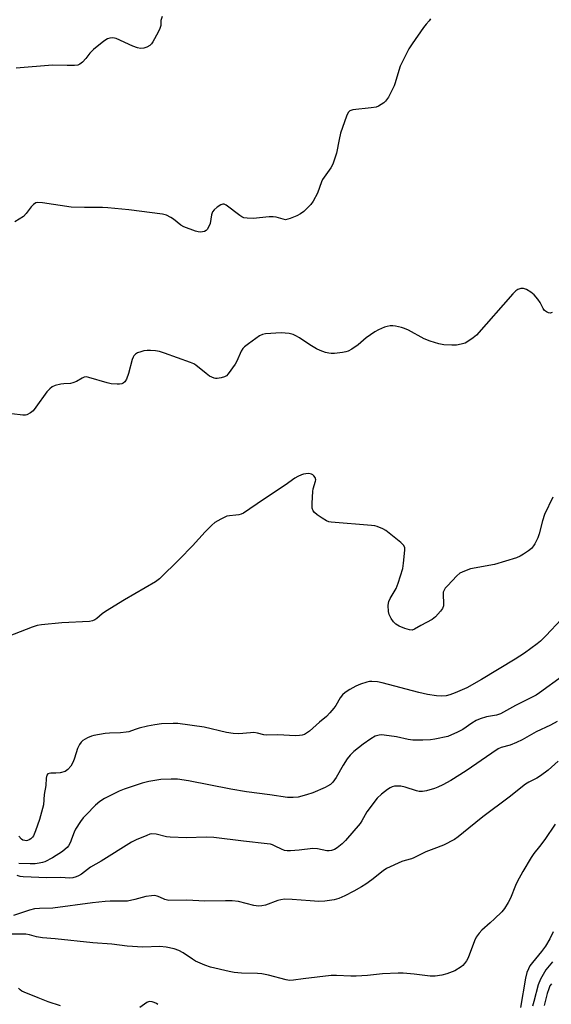
# Model space of a CAD drawing. Units: inches. Extents: x 1159771 to 1165771, y 545460 to 549460.
# Drawn here: x 1163626 to 1163809, y 546146 to 546486 of the extents above; entities that cross this region are included whole.
import ezdxf

# ---------------------------------------------------------------- set-up
doc = ezdxf.new("R2010")
doc.units = ezdxf.units.IN
doc.header["$MEASUREMENT"] = 0
doc.layers.add('Undefined', color=1, linetype='Continuous')

msp = doc.modelspace()

# ---------------------------------------------------------------- linework, layer by layer
at = {"layer": 'Undefined'}
for points, elevation in [([(1163767.34, 546485.94), (1163766.84, 546485.27), (1163765.77, 546484.11), (1163764.87, 546482.95), (1163760.97, 546477.38), (1163759.87, 546475.64), (1163756.9, 546469.6), (1163756.39, 546468.12), (1163755.15, 546463.94), (1163754.75, 546462.85), (1163752.78, 546458.99), (1163751.84, 546457.57), (1163751.22, 546457.03), (1163750.3, 546456.41), (1163749.33, 546455.85), (1163748.57, 546455.53), (1163746.87, 546455.22), (1163740.48, 546454.61), (1163739.46, 546454.28), (1163738.91, 546453.7), (1163738.34, 546452.41), (1163736.32, 546446.59), (1163735.78, 546444.36), (1163734.9, 546439.67), (1163733.59, 546435.87), (1163732.94, 546434.62), (1163730.11, 546430.58), (1163729.74, 546429.81), (1163728.29, 546425.87), (1163726.86, 546423.1), (1163726.05, 546421.95), (1163723.62, 546419.53), (1163722.49, 546418.66), (1163721.15, 546418.02), (1163718.93, 546417.11), (1163718.09, 546416.83), (1163717.26, 546416.69), (1163716.46, 546416.82), (1163714.07, 546417.59), (1163713.06, 546417.73), (1163711.62, 546417.67), (1163706.11, 546417.15), (1163704.08, 546417.21), (1163702.95, 546417.38), (1163702.22, 546417.65), (1163701.48, 546418.1), (1163696.83, 546421.75), (1163696.13, 546422.08), (1163695.66, 546422.09), (1163694.95, 546421.79), (1163693.76, 546420.98), (1163692.64, 546420.07), (1163692.12, 546419.43), (1163691.76, 546418.36), (1163691.25, 546415.41), (1163690.82, 546414.3), (1163690.23, 546413.31), (1163689.88, 546412.96), (1163689.29, 546412.64), (1163687.97, 546412.43), (1163687.13, 546412.5), (1163686.29, 546412.73), (1163682.16, 546414.25), (1163681.16, 546414.83), (1163678.64, 546416.87), (1163677.7, 546417.5), (1163676.22, 546418.23), (1163674.86, 546418.6), (1163663.29, 546420.06), (1163655.97, 546420.8), (1163654.19, 546420.87), (1163647.94, 546420.89), (1163643.34, 546421.07), (1163633.41, 546422.52), (1163631.8, 546422.63), (1163631.1, 546422.49), (1163630.34, 546421.99), (1163629.6, 546421.14), (1163627.87, 546418.83), (1163626.85, 546417.82), (1163623.88, 546415.9)], 216), ([(1163674.72, 546486.73), (1163674.29, 546485.4), (1163674.23, 546483.67), (1163673.97, 546482.61), (1163673.36, 546481.32), (1163671.56, 546478.02), (1163671.09, 546477.31), (1163670.5, 546476.74), (1163669.5, 546476.23), (1163668.41, 546475.87), (1163667.3, 546475.75), (1163666.22, 546475.96), (1163664.6, 546476.54), (1163658.84, 546479.14), (1163657.73, 546479.38), (1163656.63, 546479.32), (1163655.85, 546479.04), (1163654.63, 546478.28), (1163651.03, 546475.37), (1163649.77, 546474.19), (1163648.36, 546472.33), (1163647.23, 546471.03), (1163646.39, 546470.32), (1163645.65, 546470.03), (1163644.55, 546469.91), (1163641.97, 546469.86), (1163636.87, 546470.03), (1163624.37, 546468.99)], 218), ([(1163809.34, 546384.65), (1163808.55, 546384.48), (1163808.05, 546384.57), (1163807.31, 546384.9), (1163806.67, 546385.4), (1163806.16, 546386.1), (1163805.1, 546388.17), (1163804.36, 546389.29), (1163803.11, 546390.76), (1163801.92, 546391.65), (1163800.41, 546392.59), (1163799.36, 546392.98), (1163798.53, 546392.96), (1163797.44, 546392.62), (1163796.74, 546392.14), (1163795.71, 546391.1), (1163783.13, 546376.89), (1163782.06, 546375.96), (1163780.24, 546374.65), (1163779.25, 546374.16), (1163777.94, 546373.74), (1163776.32, 546373.41), (1163774.68, 546373.36), (1163771.88, 546373.55), (1163770.21, 546373.82), (1163767.22, 546374.79), (1163765.08, 546375.59), (1163759.71, 546378.57), (1163758.4, 546379.19), (1163757.26, 546379.52), (1163755.2, 546379.93), (1163754.32, 546380.04), (1163753.45, 546380.03), (1163752.31, 546379.84), (1163751.48, 546379.59), (1163749.35, 546378.69), (1163748.08, 546378.03), (1163745.09, 546375.92), (1163742.38, 546373.56), (1163740.19, 546372.07), (1163738.93, 546371.36), (1163738.13, 546371.09), (1163737.01, 546370.89), (1163734.17, 546370.55), (1163733.04, 546370.5), (1163732.21, 546370.61), (1163731.11, 546370.93), (1163729.21, 546371.59), (1163727.94, 546372.15), (1163725.64, 546373.51), (1163722.11, 546375.97), (1163720.91, 546376.67), (1163719.92, 546377.12), (1163718.5, 546377.41), (1163715.85, 546377.64), (1163710.42, 546377.32), (1163709.32, 546377.07), (1163708.3, 546376.59), (1163704.51, 546373.89), (1163703.16, 546372.81), (1163702.61, 546372.21), (1163702.01, 546371.31), (1163700.49, 546367.86), (1163699.95, 546366.83), (1163697.5, 546363.48), (1163696.89, 546362.86), (1163696.19, 546362.45), (1163695.12, 546362.14), (1163693.73, 546361.92), (1163693.18, 546361.93), (1163692.63, 546362.05), (1163691.05, 546362.75), (1163689.89, 546363.6), (1163686.39, 546366.57), (1163685.66, 546367.02), (1163684.57, 546367.49), (1163675.52, 546370.66), (1163673.81, 546371.19), (1163672.4, 546371.42), (1163670.68, 546371.58), (1163669.56, 546371.57), (1163668.47, 546371.44), (1163667.34, 546371.17), (1163666.24, 546370.78), (1163665.52, 546370.35), (1163664.98, 546369.78), (1163664.7, 546369.32), (1163664.39, 546368.5), (1163663.07, 546363.6), (1163662.42, 546361.66), (1163661.84, 546360.79), (1163661.28, 546360.33), (1163660.82, 546360.13), (1163660.03, 546359.97), (1163659.24, 546359.93), (1163657.17, 546360.09), (1163655.73, 546360.45), (1163649.48, 546362.29), (1163648.64, 546362.44), (1163647.84, 546362.38), (1163647.1, 546362.06), (1163645.14, 546360.92), (1163643.87, 546360.39), (1163643.06, 546360.23), (1163640.84, 546360.11), (1163639.73, 546359.94), (1163637.84, 546359.5), (1163636.84, 546359.07), (1163635.97, 546358.39), (1163634.99, 546357.33), (1163631.17, 546351.98), (1163630.24, 546350.81), (1163629.36, 546350.06), (1163628.1, 546349.39), (1163627.55, 546349.27), (1163626.7, 546349.26), (1163619.08, 546350.21)], 214), ([(1163809.49, 546320.98), (1163806.63, 546315.03), (1163805.93, 546312.85), (1163804.79, 546308.36), (1163804.31, 546306.98), (1163803.32, 546304.85), (1163802.86, 546304.16), (1163802.16, 546303.34), (1163801.09, 546302.43), (1163799.39, 546301.3), (1163798.2, 546300.61), (1163796.97, 546300.08), (1163789.35, 546297.8), (1163781.16, 546296.26), (1163779.01, 546295.5), (1163777.49, 546294.76), (1163776.4, 546293.82), (1163773.14, 546290.45), (1163772.39, 546289.57), (1163771.98, 546288.89), (1163771.72, 546288.18), (1163771.64, 546287.41), (1163771.82, 546284.34), (1163771.78, 546283.5), (1163771.47, 546282.62), (1163770.79, 546281.7), (1163769, 546279.75), (1163767.89, 546278.81), (1163763.97, 546276.77), (1163761.76, 546275.44), (1163761.01, 546275.16), (1163760.06, 546275.2), (1163758.42, 546275.7), (1163756.54, 546276.45), (1163755.32, 546277.18), (1163754.51, 546277.96), (1163753.72, 546279.18), (1163753.06, 546280.47), (1163752.77, 546281.57), (1163752.74, 546283.61), (1163752.84, 546284.46), (1163752.99, 546284.99), (1163753.45, 546285.98), (1163755.47, 546289.48), (1163756.15, 546291.36), (1163757.8, 546296.44), (1163758.05, 546298.21), (1163758.48, 546302.67), (1163758.45, 546303.52), (1163758.13, 546304.32), (1163757.13, 546305.35), (1163751.91, 546309.48), (1163750.91, 546310.06), (1163748.97, 546310.82), (1163748.12, 546311.06), (1163746.97, 546311.22), (1163733, 546312.31), (1163732.19, 546312.49), (1163731.44, 546312.78), (1163729.92, 546313.7), (1163728.2, 546314.91), (1163727.29, 546315.65), (1163726.78, 546316.28), (1163726.46, 546317.25), (1163726.44, 546318.95), (1163726.7, 546323), (1163726.86, 546323.81), (1163727.68, 546326.54), (1163727.7, 546327.02), (1163727.47, 546327.72), (1163727.05, 546328.35), (1163726.69, 546328.7), (1163726.28, 546328.94), (1163725.82, 546329.07), (1163725.07, 546329.14), (1163724.31, 546329.08), (1163723.55, 546328.94), (1163722.77, 546328.68), (1163721.53, 546328.13), (1163720.55, 546327.56), (1163717.17, 546325.17), (1163709.75, 546320.24), (1163702.76, 546315.47), (1163701.99, 546315.1), (1163701.22, 546314.88), (1163700.13, 546314.73), (1163697.92, 546314.58), (1163697.1, 546314.39), (1163694.97, 546313.42), (1163692.93, 546312.23), (1163691.85, 546311.28), (1163689.59, 546309.02), (1163685.21, 546304.25), (1163680.7, 546299.62), (1163673.82, 546292.77), (1163672.41, 546291.8), (1163661.69, 546285.55), (1163655.2, 546281.59), (1163654, 546280.77), (1163652.17, 546279.1), (1163651.5, 546278.64), (1163650.76, 546278.33), (1163649.62, 546278.13), (1163640.16, 546277.61), (1163633.13, 546277), (1163631.56, 546276.74), (1163629.9, 546276.18), (1163619.5, 546272.13)], 212), ([(1163812.52, 546278.93), (1163807.16, 546273.12), (1163805.28, 546271.33), (1163804.16, 546270.38), (1163799.69, 546267.21), (1163796.54, 546265.14), (1163784.92, 546258.05), (1163779.9, 546255.23), (1163775.79, 546253.48), (1163773.99, 546252.83), (1163772.67, 546252.5), (1163771.03, 546252.37), (1163769.37, 546252.46), (1163766.32, 546252.93), (1163763.27, 546253.56), (1163750.69, 546256.98), (1163749.02, 546257.24), (1163747.06, 546257.42), (1163746.23, 546257.39), (1163745.39, 546257.22), (1163743.19, 546256.48), (1163741.57, 546255.83), (1163739.53, 546254.7), (1163737.83, 546253.61), (1163737.01, 546252.85), (1163736.13, 546251.79), (1163734.62, 546249.16), (1163733.97, 546248.22), (1163732.61, 546246.64), (1163731.38, 546245.36), (1163729.03, 546243.38), (1163725.59, 546240.22), (1163723.82, 546239.18), (1163723, 546238.89), (1163722.15, 546238.74), (1163720.71, 546238.72), (1163714.62, 546239.02), (1163710.67, 546238.92), (1163709.83, 546239.05), (1163707.6, 546239.64), (1163706.4, 546239.78), (1163705.25, 546239.74), (1163701.2, 546239.35), (1163699.19, 546239.42), (1163696.91, 546239.76), (1163689.27, 546241.62), (1163680.16, 546242.88), (1163678.56, 546242.96), (1163674.52, 546242.75), (1163672.22, 546242.44), (1163669.64, 546241.97), (1163666.81, 546241.28), (1163665.42, 546240.89), (1163663.22, 546240.09), (1163662.36, 546239.88), (1163660.32, 546239.7), (1163656.54, 546239.6), (1163655.12, 546239.45), (1163651.15, 546238.78), (1163650.32, 546238.54), (1163648.94, 546237.96), (1163647.41, 546237.07), (1163646.83, 546236.5), (1163646.17, 546235.64), (1163645.56, 546234.35), (1163644.54, 546230.97), (1163644.06, 546229.66), (1163643.2, 546228.25), (1163642.15, 546227), (1163641.74, 546226.67), (1163641.23, 546226.42), (1163639.52, 546225.95), (1163638.03, 546225.74), (1163636.29, 546225.76), (1163635.77, 546225.7), (1163635.35, 546225.53), (1163634.95, 546225.09), (1163634.72, 546224.11), (1163634.56, 546221.53), (1163633.98, 546218.48), (1163633.77, 546214.91), (1163632.46, 546209.81), (1163631.07, 546205.87), (1163630.37, 546204.23), (1163630.06, 546203.75), (1163629.48, 546203.19), (1163628.8, 546202.76), (1163628.32, 546202.56), (1163627.84, 546202.47), (1163627.37, 546202.51), (1163626.68, 546202.73), (1163626.25, 546203), (1163625.3, 546204.06)], 210), ([(1163812.89, 546259.27), (1163804.89, 546253.46), (1163803.78, 546252.72), (1163796.67, 546249.13), (1163791.42, 546246.28), (1163790.06, 546245.81), (1163786.68, 546245.18), (1163784.41, 546244.52), (1163783.09, 546243.9), (1163781.56, 546243.06), (1163778.42, 546240.8), (1163776.67, 546239.88), (1163773.26, 546238.49), (1163768.81, 546237.5), (1163767.36, 546237.32), (1163764.7, 546237.17), (1163761.27, 546237.2), (1163759.59, 546237.37), (1163755.55, 546238.31), (1163751.3, 546238.9), (1163750.46, 546238.96), (1163749.62, 546238.92), (1163748.27, 546238.53), (1163746.73, 546237.65), (1163744.03, 546235.82), (1163740.91, 546233.23), (1163739.64, 546232.05), (1163738.6, 546230.69), (1163737.16, 546228.56), (1163734.78, 546224.3), (1163733.6, 546222.72), (1163732.77, 546221.92), (1163731.79, 546221.25), (1163731.02, 546220.84), (1163726.74, 546219.02), (1163724.52, 546218.26), (1163721.68, 546217.5), (1163719.95, 546217.35), (1163717.93, 546217.42), (1163711.88, 546218.33), (1163703.84, 546219.39), (1163698.42, 546220.32), (1163683.82, 546223.11), (1163680.01, 546223.69), (1163677.81, 546223.76), (1163674.32, 546223.64), (1163670.11, 546222.94), (1163667.85, 546222.35), (1163661.61, 546220.22), (1163659.94, 546219.58), (1163654.9, 546217.1), (1163653.22, 546216.05), (1163651.76, 546214.79), (1163648.49, 546211.44), (1163647.51, 546210.35), (1163646.62, 546209.16), (1163644.81, 546206.43), (1163644.34, 546205.39), (1163643.51, 546202.97), (1163643.08, 546201.96), (1163642.43, 546200.77), (1163641.91, 546200.12), (1163641.28, 546199.52), (1163640.35, 546198.81), (1163636.86, 546196.62), (1163634.21, 546195.23), (1163633.42, 546194.94), (1163632.36, 546194.7), (1163630.92, 546194.57), (1163629.16, 546194.57), (1163625.33, 546194.67)], 208), ([(1163811.05, 546243.66), (1163808.72, 546242.31), (1163803.73, 546240.08), (1163798.89, 546237.33), (1163797.01, 546236.41), (1163794.82, 546235.46), (1163791.71, 546234.59), (1163790.66, 546234.13), (1163788.5, 546232.73), (1163779.63, 546226.63), (1163774.36, 546223.27), (1163771.59, 546221.79), (1163769.8, 546220.92), (1163768.72, 546220.52), (1163765.92, 546219.69), (1163764.51, 546219.46), (1163763.38, 546219.52), (1163762.52, 546219.69), (1163758.53, 546220.92), (1163757.09, 546221.26), (1163756, 546221.31), (1163754.92, 546221.25), (1163754.13, 546221.1), (1163753.38, 546220.78), (1163752.44, 546220.14), (1163750.41, 546218.53), (1163748.95, 546217.14), (1163745.36, 546212.43), (1163744.75, 546211.43), (1163743.67, 546209.36), (1163743.04, 546208.39), (1163738.03, 546202.56), (1163736.86, 546201.4), (1163735.13, 546199.98), (1163734.18, 546199.43), (1163733.15, 546199.1), (1163732.36, 546198.97), (1163731.51, 546199), (1163728.32, 546199.68), (1163726.7, 546199.82), (1163721.97, 546199.23), (1163719.01, 546198.98), (1163717.84, 546198.97), (1163716.99, 546199.13), (1163715.89, 546199.53), (1163713.78, 546200.62), (1163712.83, 546201.03), (1163712.09, 546201.26), (1163710.94, 546201.46), (1163702.79, 546202.28), (1163692.53, 546203.61), (1163689.95, 546203.69), (1163683.16, 546203.46), (1163677.55, 546203.69), (1163676.23, 546203.87), (1163672.62, 546204.73), (1163671.23, 546204.84), (1163670.5, 546204.71), (1163669.43, 546204.34), (1163665.74, 546202.74), (1163664.2, 546201.97), (1163653.73, 546195.48), (1163650.07, 546193.36), (1163646.86, 546190.99), (1163645.86, 546190.37), (1163645.09, 546190), (1163643.97, 546189.72), (1163642.81, 546189.62), (1163639.82, 546189.82), (1163634.93, 546189.72), (1163626.78, 546190.01), (1163625.77, 546190.18), (1163624.75, 546190.49)], 206), ([(1163811.39, 546229.9), (1163807.89, 546226.87), (1163805.22, 546224.84), (1163804.01, 546224.12), (1163801.19, 546222.74), (1163800.06, 546222.05), (1163794.44, 546217.51), (1163785.39, 546210.69), (1163780.52, 546206.84), (1163776.84, 546203.8), (1163775.65, 546202.94), (1163771.81, 546200.95), (1163768.45, 546199.74), (1163765.69, 546198.63), (1163761.6, 546196.56), (1163760.8, 546196.27), (1163758.54, 546195.69), (1163757.44, 546195.33), (1163752.18, 546192.89), (1163750.93, 546192.16), (1163747.04, 546189.04), (1163744.97, 546187.54), (1163743.54, 546186.63), (1163740.84, 546185.07), (1163737.81, 546183.5), (1163735.73, 546182.61), (1163734.1, 546182.09), (1163730.83, 546181.66), (1163728.76, 546181.54), (1163725.83, 546181.71), (1163719.64, 546182.27), (1163716.99, 546182.33), (1163715.68, 546182.13), (1163714.62, 546181.85), (1163710.44, 546180.28), (1163709.09, 546180.01), (1163707.99, 546179.92), (1163706.36, 546180.16), (1163701.12, 546181.48), (1163698.88, 546181.73), (1163696.59, 546181.8), (1163689.44, 546181.62), (1163683.24, 546181.95), (1163677.01, 546181.9), (1163675.68, 546182.21), (1163673.94, 546183.06), (1163672.97, 546183.42), (1163672.17, 546183.54), (1163671.07, 546183.53), (1163669.14, 546183.3), (1163665.35, 546182.22), (1163662.76, 546181.69), (1163661.36, 546181.61), (1163656.83, 546181.6), (1163655.09, 546181.49), (1163650.68, 546181.05), (1163637.07, 546179.2), (1163632.43, 546179.07), (1163630.64, 546178.94), (1163628.95, 546178.53), (1163623.45, 546176.67)], 204), ([(1163810.29, 546208.18), (1163806.73, 546202.95), (1163804.95, 546200.55), (1163802.94, 546198.1), (1163802.02, 546196.74), (1163799.14, 546191.84), (1163797.23, 546188.33), (1163796.63, 546187.03), (1163794.97, 546182.69), (1163794.13, 546181.13), (1163792.88, 546179.11), (1163791.95, 546177.98), (1163789.41, 546175.53), (1163787.9, 546174.14), (1163784.98, 546171.65), (1163784.08, 546170.59), (1163783.11, 546169.23), (1163782.45, 546167.95), (1163780.3, 546162.12), (1163779.74, 546161.09), (1163779.07, 546160.12), (1163778.5, 546159.47), (1163777.86, 546158.95), (1163775.71, 546157.66), (1163772.96, 546156.54), (1163771.26, 546156.09), (1163768.96, 546155.82), (1163767.22, 546155.74), (1163761.69, 546156.48), (1163757.88, 546156.82), (1163756.11, 546156.85), (1163750.77, 546156.56), (1163745.57, 546156.05), (1163741.62, 546155.77), (1163739.87, 546155.77), (1163734.85, 546156.01), (1163733.1, 546155.97), (1163723.37, 546154.88), (1163720.03, 546154.34), (1163718.63, 546154.3), (1163717.48, 546154.53), (1163711.44, 546156.09), (1163709.14, 546156.61), (1163707.68, 546156.74), (1163702.07, 546156.83), (1163699.53, 546157), (1163697.8, 546157.33), (1163691.45, 546158.87), (1163689.49, 546159.54), (1163686.25, 546160.99), (1163685.22, 546161.59), (1163682.02, 546163.77), (1163680.47, 546164.59), (1163678.86, 546165.17), (1163676.15, 546165.76), (1163673.92, 546165.97), (1163668.06, 546165.78), (1163662.71, 546166.11), (1163657.35, 546166.77), (1163650.77, 546167.29), (1163637.78, 546168.69), (1163633.47, 546169.03), (1163631.42, 546169.35), (1163628.92, 546170.06), (1163627.75, 546170.27), (1163620.73, 546170.31)], 202), ([(1163809.67, 546171.09), (1163808.5, 546168.63), (1163806.98, 546166.13), (1163805.59, 546164.25), (1163802.45, 546160.45), (1163801.63, 546159.29), (1163801.07, 546158.31), (1163800.6, 546157), (1163800.12, 546155.08), (1163798.38, 546144.99)], 200), ([(1163809.42, 546160.66), (1163807.14, 546157.98), (1163805.28, 546154.74), (1163804.5, 546152.79), (1163802.97, 546147.09), (1163802.45, 546145.46)], 198), ([(1163809.02, 546153.15), (1163808.53, 546152.43), (1163808.09, 546151.42), (1163807.6, 546149.81), (1163806.58, 546145.64)], 196), ([(1163639.64, 546145.56), (1163635.46, 546146.91), (1163631.91, 546148.27), (1163627.09, 546150.28), (1163626.34, 546150.65), (1163625.7, 546151.07), (1163625.22, 546151.58)], 200), ([(1163673.2, 546146.04), (1163672.77, 546146.34), (1163672.03, 546146.67), (1163671.25, 546146.91), (1163670.22, 546146.99), (1163669.46, 546146.7), (1163667.05, 546145.01)], 200)]:
    msp.add_lwpolyline(points, dxfattribs=dict(at, elevation=elevation))

doc.saveas('drawing.dxf')
